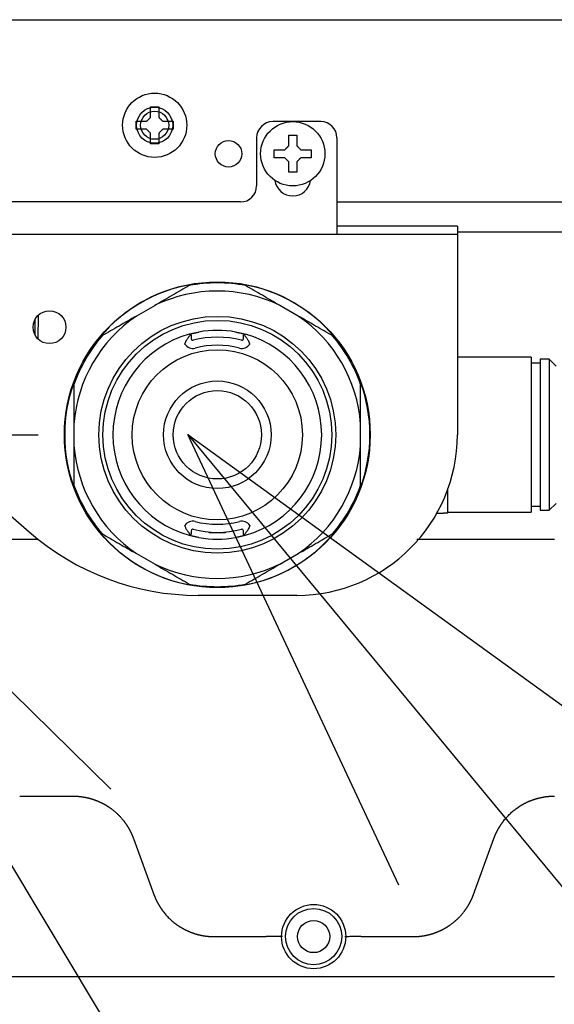
# Model space of a CAD drawing. Extents: x 460 to 8138, y 0 to 5507.
# Drawn here: x 4070 to 4136, y 1440 to 1562 of the extents above; entities that cross this region are included whole.
import ezdxf

# ---------------------------------------------------------------- set-up
doc = ezdxf.new("R2010")
doc.units = 0
doc.header["$LTSCALE"] = 2
doc.linetypes.add('CENTER', pattern=[50.8, 31.75, -6.35, 6.35, -6.35])
doc.layers.get('0').update_dxf_attribs({"linetype": 'CONTINUOUS'})
doc.layers.add('DANMEN', color=7, linetype='CONTINUOUS')
doc.layers.add('SUNPOU', color=7, linetype='CONTINUOUS')
doc.styles.get("Standard").update_dxf_attribs({"font": 'ROMANS', "bigfont": 'EXTFONT.shx'})
doc.dimstyles.get("Standard").update_dxf_attribs({"dimscale": 20, "dimtxt": 2, "dimasz": 3, "dimexe": 1, "dimexo": 1, "dimgap": 0.6, "dimtad": 3, "dimdec": 0, "dimzin": 0, "dimdsep": 46, "dimtxsty": 'STANDARD', "dimblk1": 'OPEN', "dimblk2": 'OPEN', "dimsah": 1, "dimcen": 1.5, "dimclrd": 7, "dimclre": 7, "dimclrt": 7, "dimadec": 0, "dimazin": 0, "dimtfac": 1, "dimtdec": 0, "dimtmove": 0, "dimatfit": 0, "dimldrblk": 'DOTSMALL', "dimfxl": 1, "dimtvp": 1, "dimtolj": 1, "dimtzin": 0, "dimarcsym": 0})

# ---------------------------------------------------------------- blocks, each defined once
blk = doc.blocks.new('_DotSmall')
at = {"color": 0, "linetype": 'ByBlock', "const_width": 0.5}
blk.add_lwpolyline([(-0.0625, 0, 1), (0.0625, 0, 1)], format="xyb", close=True, dxfattribs=at)
blk = doc.blocks.new('_OPEN')
at = {"color": 0, "linetype": 'ByBlock'}
for p, q in [((-1, 0.1667), (0, 0)), ((0, 0), (-1, -0.1667)), ((0, 0), (-1, 0))]:
    blk.add_line(p, q, dxfattribs=at)

msp = doc.modelspace()

# ---------------------------------------------------------------- linework, layer by layer
at = {"color": 2}
for p, q in [((3943.95, 1562.35), (4262.59, 1562.35)), ((4086.19, 1551.5), (4087.19, 1551.5)), ((4107.39, 1549.65), (4101.39, 1549.65)), ((4099.39, 1547.65), (4099.39, 1541.65)), ((4103.39, 1547.95), (4104.39, 1547.95)), ((4109.39, 1547.65), (4109.39, 1535.65)), ((4087.19, 1546.9), (4086.19, 1546.9)), ((4104.39, 1543.35), (4103.39, 1543.35)), ((4097.39, 1539.65), (4047.39, 1539.65)), ((4109.39, 1539.65), (4294.89, 1539.65)), ((4124.39, 1536.65), (4109.39, 1536.65)), ((4124.39, 1536.65), (4124.39, 1510.65)), ((4034.39, 1535.65), (4124.39, 1535.65)), ((4169.94, 1535.9), (4124.39, 1535.9)), ((4086.73, 1526.77), (4084.41, 1525.44)), ((4104.58, 1525.44), (4102.26, 1526.77)), ((4072.18, 1522.57), (4072.23, 1525.58)), ((4071.79, 1523.08), (4071.82, 1525.08)), ((4091.24, 1522.97), (4091.24, 1522.61)), ((4097.74, 1522.61), (4097.74, 1522.97)), ((4133.59, 1520.3), (4124.39, 1520.3)), ((4133.59, 1520.3), (4133.59, 1501)), ((4134.69, 1519.55), (4133.59, 1519.55)), ((4134.69, 1520.05), (4134.69, 1501.25)), ((4135.84, 1520.05), (4134.69, 1520.05)), ((4135.84, 1520.05), (4135.84, 1501.25)), ((4136.69, 1519.2), (4135.84, 1520.05)), ((4050.59, 1516.47), (4071.04, 1498.57)), ((4076.64, 1511.98), (4076.64, 1509.31)), ((4112.34, 1509.31), (4112.34, 1511.98)), ((4123.19, 1500.9), (4123.19, 1503.82)), ((4123.19, 1501), (4133.59, 1501)), ((4133.59, 1501.75), (4134.69, 1501.75)), ((4134.69, 1501.25), (4135.84, 1501.25)), ((4135.84, 1501.25), (4136.69, 1502.1)), ((4121.86, 1500.9), (4122.67, 1500.9)), ((4091.24, 1498.68), (4091.24, 1498.32)), ((4093.49, 1498.54), (4093.49, 1498.45)), ((4095.49, 1498.54), (4095.49, 1498.45)), ((4097.74, 1498.32), (4097.74, 1498.68)), ((4046.1, 1497.65), (4072.15, 1497.65)), ((4095.49, 1498.45), (4093.49, 1498.45)), ((4126.63, 1497.65), (4129.16, 1497.65)), ((4084.41, 1495.86), (4086.73, 1494.52)), ((4102.26, 1494.52), (4104.58, 1495.86)), ((4104.39, 1490.65), (4092.12, 1490.65)), ((4069.88, 1465.65), (4076.52, 1465.65)), ((4084.04, 1460.38), (4086.58, 1453.41)), ((4126.41, 1453.41), (4128.95, 1460.38)), ((4094.1, 1448.15), (4100.59, 1448.15)), ((4112.39, 1448.15), (4118.89, 1448.15)), ((4076.52, 1443.15), (4065.49, 1443.15)), ((4086.77, 1443.15), (4084.23, 1443.15)), ((4118.89, 1443.15), (4094.1, 1443.15)), ((4128.76, 1443.15), (4126.22, 1443.15))]:
    msp.add_line(p, q, dxfattribs=at)
for centre, radius in [((4086.69, 1549.2), 4), ((4086.69, 1549.2), 2.25), ((4086.69, 1549.2), 1.75), ((4103.89, 1545.65), 4), ((4095.89, 1545.65), 1.65), ((4094.49, 1510.65), 19.04), ((4073.59, 1524.05), 2.05), ((4094.49, 1510.65), 14.75), ((4094.49, 1510.65), 14.25), ((4094.49, 1510.65), 10.6), ((4094.49, 1510.65), 6.7), ((4094.49, 1510.65), 5.5), ((4106.49, 1448.15), 4), ((4106.49, 1448.15), 3.5), ((4106.49, 1448.15), 2)]:
    msp.add_circle(centre, radius, dxfattribs=at)
for centre, radius, start, end in [((4101.39, 1547.65), 2, 90, 180), ((4107.39, 1547.65), 2, 0, 90), ((4097.39, 1541.65), 2, 270, 0), ((4103.89, 1542.65), 2.25, 188.252, 351.7481), ((4094.49, 1510.65), 19.01, 99.9099, 140.0901), ((4094.49, 1510.65), 18.92, 79.3395, 100.6605), ((4094.49, 1510.65), 19.01, 39.9099, 80.0901), ((4094.49, 1510.65), 17.9, 64.2835, 115.7165), ((4094.49, 1510.65), 17.9, 124.2835, 175.7165), ((4094.49, 1510.65), 17.9, 4.2835, 55.7165), ((4094.49, 1510.65), 13, 105.6364, 254.3636), ((4094.49, 1510.65), 13, 79.8759, 100.1241), ((4094.49, 1510.65), 13, 285.6364, 74.3636), ((4094.49, 1510.65), 18.92, 139.3395, 160.6605), ((4091.44, 1522.61), 1.2, 213.9374, 284.2979), ((4091.44, 1522.61), 0.2, 180, 284.2979), ((4094.49, 1510.65), 12.15, 75.7021, 104.2979), ((4097.54, 1522.61), 1.2, 255.7021, 326.0616), ((4097.54, 1522.61), 0.2, 255.7021, 0), ((4094.49, 1510.65), 18.92, 19.3395, 40.6605), ((4094.49, 1510.65), 11.15, 75.7021, 104.2979), ((4094.49, 1510.65), 19.01, 159.9099, 200.0901), ((4094.49, 1510.65), 19.01, 339.9099, 20.0901), ((4104.39, 1510.65), 20, 270, 0), ((4094.49, 1510.65), 17.9, 184.2835, 235.7165), ((4094.49, 1510.65), 17.9, 304.2835, 355.7165), ((4094.49, 1510.65), 18.92, 199.3395, 220.6605), ((4094.49, 1510.65), 18.92, 319.3395, 340.6605), ((4091.44, 1498.68), 1.2, 75.7023, 146.06), ((4094.49, 1510.65), 11.15, 255.7021, 284.2979), ((4097.54, 1498.68), 1.2, 33.9384, 104.2979), ((4092.12, 1522.65), 32, 228.8052, 270), ((4091.44, 1498.68), 0.2, 75.7021, 180), ((4094.49, 1510.65), 12.15, 255.7021, 284.2979), ((4097.54, 1498.68), 0.2, 0, 104.2979), ((4094.49, 1510.65), 19.01, 219.9099, 260.0901), ((4094.49, 1510.65), 13, 259.8759, 280.1241), ((4094.49, 1510.65), 19.01, 279.9099, 320.0901), ((4094.49, 1510.65), 17.9, 244.2835, 295.7165), ((4094.49, 1510.65), 18.92, 259.3395, 280.6605)]:
    msp.add_arc(centre, radius, start, end, dxfattribs=at)
for points in [[(4086.19, 1550.2), (4086.19, 1550.25), (4086.19, 1550.36), (4086.19, 1550.52), (4086.19, 1550.68), (4086.19, 1550.84), (4086.19, 1550.99), (4086.19, 1551.14), (4086.19, 1551.31), (4086.19, 1551.43), (4086.19, 1551.5)], [(4085.69, 1549.7), (4085.72, 1549.72), (4085.77, 1549.77), (4085.85, 1549.85), (4085.92, 1549.92), (4085.99, 1549.99), (4086.06, 1550.06), (4086.13, 1550.13), (4086.17, 1550.17), (4086.19, 1550.2)], [(4087.19, 1550.2), (4087.22, 1550.17), (4087.27, 1550.13), (4087.34, 1550.05), (4087.41, 1549.98), (4087.48, 1549.91), (4087.55, 1549.84), (4087.62, 1549.77), (4087.67, 1549.72), (4087.69, 1549.7)], [(4084.39, 1548.7), (4084.39, 1548.86), (4084.39, 1549.2), (4084.39, 1549.53), (4084.39, 1549.7)], [(4087.69, 1549.7), (4087.75, 1549.7), (4087.86, 1549.7), (4088.02, 1549.7), (4088.18, 1549.7), (4088.33, 1549.7), (4088.48, 1549.7), (4088.64, 1549.7), (4088.81, 1549.7), (4088.93, 1549.7), (4088.99, 1549.7)], [(4088.99, 1549.7), (4088.99, 1549.53), (4088.99, 1549.2), (4088.99, 1548.86), (4088.99, 1548.7)], [(4085.69, 1548.7), (4085.64, 1548.7), (4085.53, 1548.7), (4085.37, 1548.7), (4085.21, 1548.7), (4085.06, 1548.7), (4084.9, 1548.7), (4084.75, 1548.7), (4084.58, 1548.7), (4084.46, 1548.7), (4084.39, 1548.7)], [(4086.19, 1548.2), (4086.17, 1548.22), (4086.12, 1548.27), (4086.05, 1548.34), (4085.98, 1548.41), (4085.91, 1548.48), (4085.84, 1548.55), (4085.77, 1548.63), (4085.72, 1548.67), (4085.69, 1548.7)], [(4087.69, 1548.7), (4087.67, 1548.67), (4087.62, 1548.62), (4087.54, 1548.55), (4087.47, 1548.47), (4087.4, 1548.4), (4087.33, 1548.34), (4087.26, 1548.27), (4087.22, 1548.22), (4087.19, 1548.2)], [(4087.19, 1548.2), (4087.19, 1548.14), (4087.19, 1548.04), (4087.19, 1547.87), (4087.19, 1547.71), (4087.19, 1547.56), (4087.19, 1547.41), (4087.19, 1547.25), (4087.19, 1547.08), (4087.19, 1546.96), (4087.19, 1546.9)], [(4103.39, 1546.65), (4103.39, 1546.7), (4103.39, 1546.81), (4103.39, 1546.97), (4103.39, 1547.13), (4103.39, 1547.29), (4103.39, 1547.44), (4103.39, 1547.59), (4103.39, 1547.76), (4103.39, 1547.88), (4103.39, 1547.95)], [(4102.89, 1546.15), (4102.92, 1546.17), (4102.97, 1546.22), (4103.05, 1546.3), (4103.12, 1546.37), (4103.19, 1546.44), (4103.26, 1546.51), (4103.33, 1546.58), (4103.37, 1546.62), (4103.39, 1546.65)], [(4104.39, 1546.65), (4104.42, 1546.62), (4104.47, 1546.58), (4104.54, 1546.5), (4104.61, 1546.43), (4104.68, 1546.36), (4104.75, 1546.29), (4104.82, 1546.22), (4104.87, 1546.17), (4104.89, 1546.15)], [(4101.59, 1545.15), (4101.59, 1545.31), (4101.59, 1545.65), (4101.59, 1545.98), (4101.59, 1546.15)], [(4102.89, 1545.15), (4102.84, 1545.15), (4102.73, 1545.15), (4102.57, 1545.15), (4102.41, 1545.15), (4102.26, 1545.15), (4102.1, 1545.15), (4101.95, 1545.15), (4101.78, 1545.15), (4101.66, 1545.15), (4101.59, 1545.15)], [(4103.39, 1544.65), (4103.37, 1544.67), (4103.32, 1544.72), (4103.25, 1544.79), (4103.18, 1544.86), (4103.11, 1544.93), (4103.04, 1545), (4102.97, 1545.08), (4102.92, 1545.12), (4102.89, 1545.15)], [(4104.89, 1545.15), (4104.87, 1545.12), (4104.82, 1545.07), (4104.74, 1545), (4104.67, 1544.92), (4104.6, 1544.85), (4104.53, 1544.79), (4104.46, 1544.72), (4104.42, 1544.67), (4104.39, 1544.65)], [(4104.89, 1546.15), (4104.95, 1546.15), (4105.06, 1546.15), (4105.22, 1546.15), (4105.38, 1546.15), (4105.53, 1546.15), (4105.68, 1546.15), (4105.84, 1546.15), (4106.01, 1546.15), (4106.13, 1546.15), (4106.19, 1546.15)], [(4106.19, 1546.15), (4106.19, 1545.98), (4106.19, 1545.65), (4106.19, 1545.31), (4106.19, 1545.15)], [(4104.39, 1544.65), (4104.39, 1544.59), (4104.39, 1544.49), (4104.39, 1544.32), (4104.39, 1544.16), (4104.39, 1544.01), (4104.39, 1543.86), (4104.39, 1543.7), (4104.39, 1543.53), (4104.39, 1543.41), (4104.39, 1543.35)], [(4097.74, 1522.97), (4097.74, 1522.99), (4097.75, 1523.03), (4097.78, 1523.09), (4097.81, 1523.12), (4097.82, 1523.13)], [(4097.82, 1523.13), (4097.84, 1523.15), (4097.88, 1523.17), (4097.94, 1523.18), (4097.98, 1523.17), (4098, 1523.17)], [(4098.54, 1499.35), (4098.51, 1499.26), (4098.45, 1499.1), (4098.34, 1498.87), (4098.26, 1498.74), (4098.21, 1498.68)]]:
    msp.add_open_spline(points, degree=3, dxfattribs=at)
for points, knots in [([(4087.19, 1551.5), (4087.19, 1551.29), (4087.19, 1551.08), (4087.19, 1550.76), (4087.19, 1550.65), (4087.19, 1550.43), (4087.19, 1550.31), (4087.19, 1550.2)], [0, 0, 0, 0, 0.5, 0.5, 0.75, 0.75, 1, 1, 1, 1]), ([(4084.39, 1549.7), (4084.6, 1549.7), (4084.81, 1549.7), (4085.13, 1549.7), (4085.24, 1549.7), (4085.47, 1549.7), (4085.58, 1549.7), (4085.69, 1549.7)], [0, 0, 0, 0, 0.5, 0.5, 0.75, 0.75, 1, 1, 1, 1]), ([(4086.19, 1546.9), (4086.19, 1547.1), (4086.19, 1547.31), (4086.19, 1547.64), (4086.19, 1547.75), (4086.19, 1547.97), (4086.19, 1548.08), (4086.19, 1548.2)], [0, 0, 0, 0, 0.5, 0.5, 0.75, 0.75, 1, 1, 1, 1]), ([(4088.99, 1548.7), (4088.79, 1548.7), (4088.58, 1548.7), (4088.26, 1548.7), (4088.15, 1548.7), (4087.92, 1548.7), (4087.81, 1548.7), (4087.69, 1548.7)], [0, 0, 0, 0, 0.5, 0.5, 0.75, 0.75, 1, 1, 1, 1]), ([(4104.39, 1547.95), (4104.39, 1547.74), (4104.39, 1547.53), (4104.39, 1547.21), (4104.39, 1547.1), (4104.39, 1546.88), (4104.39, 1546.76), (4104.39, 1546.65)], [0, 0, 0, 0, 0.5, 0.5, 0.75, 0.75, 1, 1, 1, 1]), ([(4101.59, 1546.15), (4101.8, 1546.15), (4102.01, 1546.15), (4102.33, 1546.15), (4102.44, 1546.15), (4102.67, 1546.15), (4102.78, 1546.15), (4102.89, 1546.15)], [0, 0, 0, 0, 0.5, 0.5, 0.75, 0.75, 1, 1, 1, 1]), ([(4106.19, 1545.15), (4105.99, 1545.15), (4105.78, 1545.15), (4105.46, 1545.15), (4105.35, 1545.15), (4105.12, 1545.15), (4105.01, 1545.15), (4104.89, 1545.15)], [0, 0, 0, 0, 0.5, 0.5, 0.75, 0.75, 1, 1, 1, 1]), ([(4103.39, 1543.35), (4103.39, 1543.55), (4103.39, 1543.76), (4103.39, 1544.09), (4103.39, 1544.2), (4103.39, 1544.42), (4103.39, 1544.53), (4103.39, 1544.65)], [0, 0, 0, 0, 0.5, 0.5, 0.75, 0.75, 1, 1, 1, 1]), ([(4090.99, 1529.24), (4090.3, 1528.84), (4089.6, 1528.43), (4088.18, 1527.61), (4087.46, 1527.2), (4086.73, 1526.77)], [0, 0, 0, 0, 0.5, 0.5, 1, 1, 1, 1]), ([(4102.26, 1526.77), (4101.53, 1527.2), (4100.81, 1527.61), (4099.39, 1528.43), (4098.69, 1528.84), (4097.99, 1529.24)], [0, 0, 0, 0, 0.5, 0.5, 1, 1, 1, 1]), ([(4084.41, 1525.44), (4083.68, 1525.02), (4082.96, 1524.6), (4081.54, 1523.78), (4080.84, 1523.37), (4080.14, 1522.97)], [0, 0, 0, 0, 0.5, 0.5, 1, 1, 1, 1]), ([(4108.84, 1522.97), (4108.15, 1523.37), (4107.45, 1523.78), (4106.03, 1524.6), (4105.31, 1525.02), (4104.58, 1525.44)], [0, 0, 0, 0, 0.5, 0.5, 1, 1, 1, 1]), ([(4090.78, 1522.61), (4090.81, 1522.67), (4090.85, 1522.72), (4090.9, 1522.79), (4090.92, 1522.81), (4090.96, 1522.86), (4090.97, 1522.88), (4091.02, 1522.95), (4091.06, 1522.99), (4091.09, 1523.04), (4091.1, 1523.05), (4091.11, 1523.07), (4091.12, 1523.07), (4091.14, 1523.1), (4091.15, 1523.12), (4091.17, 1523.13)], [0, 0, 0, 0, 0.25, 0.25, 0.375, 0.375, 0.5, 0.5, 0.75, 0.75, 0.8125, 0.8125, 0.875, 0.875, 1, 1, 1, 1]), ([(4090.99, 1523.17), (4090.99, 1523.17), (4091, 1523.17), (4091.02, 1523.18), (4091.03, 1523.18), (4091.05, 1523.18), (4091.06, 1523.18), (4091.07, 1523.19), (4091.08, 1523.19), (4091.12, 1523.2), (4091.16, 1523.21), (4091.21, 1523.23), (4091.22, 1523.23), (4091.25, 1523.24), (4091.26, 1523.24), (4091.3, 1523.25), (4091.33, 1523.26), (4091.41, 1523.28), (4091.47, 1523.29), (4091.56, 1523.31), (4091.57, 1523.31), (4091.61, 1523.32), (4091.66, 1523.33), (4091.75, 1523.35), (4091.82, 1523.37), (4091.88, 1523.38), (4091.9, 1523.39), (4091.93, 1523.39), (4091.95, 1523.4), (4092.05, 1523.42), (4092.13, 1523.43), (4092.21, 1523.45)], [0, 0, 0, 0, 0.120717, 0.120717, 0.183523, 0.183523, 0.214926, 0.214926, 0.246329, 0.246329, 0.371941, 0.371941, 0.403344, 0.403344, 0.434747, 0.434747, 0.497553, 0.497553, 0.623164, 0.623164, 0.654567, 0.654567, 0.68597, 0.748776, 0.811582, 0.811582, 0.842985, 0.842985, 0.874388, 0.874388, 1, 1, 1, 1]), ([(4091.17, 1523.13), (4091.15, 1523.14), (4091.14, 1523.15), (4091.11, 1523.16), (4091.09, 1523.17), (4091.06, 1523.17), (4091.05, 1523.17), (4091.02, 1523.17), (4091, 1523.17), (4090.99, 1523.17)], [0, 0, 0, 0, 0.25, 0.25, 0.5, 0.5, 0.75, 0.75, 1, 1, 1, 1]), ([(4091.17, 1523.13), (4091.18, 1523.12), (4091.19, 1523.11), (4091.21, 1523.09), (4091.22, 1523.07), (4091.23, 1523.05), (4091.24, 1523.03), (4091.24, 1523), (4091.24, 1522.99), (4091.24, 1522.97)], [0, 0, 0, 0, 0.25, 0.25, 0.5, 0.5, 0.75, 0.75, 1, 1, 1, 1]), ([(4096.78, 1523.45), (4096.86, 1523.43), (4096.94, 1523.42), (4097.05, 1523.39), (4097.09, 1523.39), (4097.15, 1523.37), (4097.17, 1523.37), (4097.2, 1523.36), (4097.22, 1523.36), (4097.31, 1523.34), (4097.38, 1523.32), (4097.48, 1523.3), (4097.51, 1523.29), (4097.56, 1523.28), (4097.58, 1523.28), (4097.6, 1523.27), (4097.62, 1523.27), (4097.69, 1523.25), (4097.74, 1523.24), (4097.81, 1523.22), (4097.83, 1523.21), (4097.87, 1523.2), (4097.9, 1523.19), (4097.93, 1523.18), (4097.95, 1523.18), (4097.95, 1523.18), (4097.96, 1523.18), (4097.97, 1523.17), (4097.99, 1523.17), (4098, 1523.17), (4098, 1523.17)], [0, 0, 0, 0, 0.125345, 0.125345, 0.188017, 0.188017, 0.219353, 0.219353, 0.25069, 0.25069, 0.376034, 0.376034, 0.438707, 0.438707, 0.470043, 0.470043, 0.501379, 0.501379, 0.626724, 0.626724, 0.689396, 0.689396, 0.752069, 0.814741, 0.814741, 0.846077, 0.846077, 0.877413, 0.877413, 1, 1, 1, 1]), ([(4098.21, 1522.61), (4098.18, 1522.67), (4098.14, 1522.72), (4098.07, 1522.81), (4098.03, 1522.86), (4097.98, 1522.92), (4097.97, 1522.95), (4097.93, 1522.99), (4097.92, 1523.01), (4097.87, 1523.07), (4097.85, 1523.1), (4097.82, 1523.13)], [0, 0, 0, 0, 0.25, 0.25, 0.5, 0.5, 0.625, 0.625, 0.75, 0.75, 1, 1, 1, 1]), ([(4090.45, 1521.94), (4090.45, 1521.95), (4090.45, 1521.96), (4090.46, 1521.98), (4090.47, 1522), (4090.49, 1522.05), (4090.5, 1522.1), (4090.54, 1522.18), (4090.56, 1522.24), (4090.6, 1522.33), (4090.62, 1522.35), (4090.65, 1522.41), (4090.66, 1522.44), (4090.71, 1522.52), (4090.74, 1522.57), (4090.78, 1522.61)], [0, 0, 0, 0, 0.03125, 0.03125, 0.0625, 0.125, 0.25, 0.25, 0.5, 0.5, 0.625, 0.625, 0.75, 0.75, 1, 1, 1, 1]), ([(4098.54, 1521.94), (4098.54, 1521.95), (4098.53, 1521.96), (4098.53, 1521.98), (4098.52, 1522), (4098.5, 1522.05), (4098.49, 1522.1), (4098.46, 1522.16), (4098.45, 1522.19), (4098.43, 1522.24), (4098.41, 1522.27), (4098.37, 1522.36), (4098.34, 1522.41), (4098.28, 1522.52), (4098.25, 1522.57), (4098.21, 1522.61)], [0, 0, 0, 0, 0.03125, 0.03125, 0.0625, 0.125, 0.25, 0.25, 0.375, 0.375, 0.5, 0.5, 0.75, 0.75, 1, 1, 1, 1]), ([(4076.64, 1516.91), (4076.64, 1516.11), (4076.64, 1515.3), (4076.64, 1513.66), (4076.64, 1512.83), (4076.64, 1511.98)], [0, 0, 0, 0, 0.5, 0.5, 1, 1, 1, 1]), ([(4112.34, 1511.98), (4112.34, 1512.83), (4112.34, 1513.66), (4112.34, 1515.3), (4112.34, 1516.11), (4112.34, 1516.91)], [0, 0, 0, 0, 0.5, 0.5, 1, 1, 1, 1]), ([(4076.64, 1509.31), (4076.64, 1508.47), (4076.64, 1507.64), (4076.64, 1506), (4076.64, 1505.18), (4076.64, 1504.38)], [0, 0, 0, 0, 0.5, 0.5, 1, 1, 1, 1]), ([(4112.34, 1504.38), (4112.34, 1505.18), (4112.34, 1506), (4112.34, 1507.64), (4112.34, 1508.47), (4112.34, 1509.31)], [0, 0, 0, 0, 0.5, 0.5, 1, 1, 1, 1]), ([(4123.19, 1500.9), (4123.15, 1500.9), (4123.08, 1500.9), (4122.9, 1500.9), (4122.79, 1500.9), (4122.67, 1500.9)], [0, 0, 0, 0, 0.5, 0.5, 1, 1, 1, 1]), ([(4090.78, 1498.68), (4090.75, 1498.72), (4090.69, 1498.8), (4090.62, 1498.93), (4090.56, 1499.07), (4090.5, 1499.21), (4090.46, 1499.3), (4090.45, 1499.35), (4090.45, 1499.35), (4090.45, 1499.35)], [0, 0, 0, 0, 0.199998, 0.399997, 0.599995, 0.799993, 0.999992, 0.999992, 1, 1, 1, 1]), ([(4091.17, 1498.16), (4091.15, 1498.18), (4091.14, 1498.19), (4091.11, 1498.23), (4091.1, 1498.25), (4091.07, 1498.29), (4091.06, 1498.31), (4091.02, 1498.35), (4091.01, 1498.37), (4090.97, 1498.41), (4090.96, 1498.44), (4090.92, 1498.48), (4090.9, 1498.51), (4090.85, 1498.58), (4090.81, 1498.63), (4090.78, 1498.68)], [0, 0, 0, 0, 0.125, 0.125, 0.25, 0.25, 0.375, 0.375, 0.5, 0.5, 0.625, 0.625, 0.75, 0.75, 1, 1, 1, 1]), ([(4098.21, 1498.68), (4098.18, 1498.63), (4098.14, 1498.58), (4098.07, 1498.48), (4098.03, 1498.44), (4097.98, 1498.37), (4097.97, 1498.35), (4097.93, 1498.31), (4097.92, 1498.29), (4097.87, 1498.23), (4097.85, 1498.19), (4097.82, 1498.16)], [0, 0, 0, 0, 0.25, 0.25, 0.5, 0.5, 0.625, 0.625, 0.75, 0.75, 1, 1, 1, 1]), ([(4080.14, 1498.32), (4080.84, 1497.92), (4081.54, 1497.51), (4082.96, 1496.69), (4083.68, 1496.28), (4084.41, 1495.86)], [0, 0, 0, 0, 0.5, 0.5, 1, 1, 1, 1]), ([(4091.17, 1498.16), (4091.15, 1498.15), (4091.14, 1498.14), (4091.11, 1498.13), (4091.09, 1498.13), (4091.06, 1498.12), (4091.05, 1498.12), (4091.02, 1498.12), (4091, 1498.12), (4090.99, 1498.13)], [0, 0, 0, 0, 0.25, 0.25, 0.5, 0.5, 0.75, 0.75, 1, 1, 1, 1]), ([(4092.21, 1497.85), (4092.13, 1497.86), (4092.05, 1497.88), (4091.94, 1497.9), (4091.9, 1497.91), (4091.84, 1497.92), (4091.82, 1497.92), (4091.78, 1497.93), (4091.77, 1497.94), (4091.68, 1497.96), (4091.61, 1497.97), (4091.51, 1498), (4091.48, 1498), (4091.43, 1498.01), (4091.41, 1498.02), (4091.38, 1498.03), (4091.37, 1498.03), (4091.3, 1498.05), (4091.25, 1498.06), (4091.18, 1498.08), (4091.16, 1498.08), (4091.12, 1498.09), (4091.09, 1498.1), (4091.06, 1498.11), (4091.04, 1498.11), (4091.03, 1498.12), (4091.02, 1498.12), (4091.02, 1498.12), (4091, 1498.13), (4090.99, 1498.13), (4090.99, 1498.13)], [0, 0, 0, 0, 0.125345, 0.125345, 0.188017, 0.188017, 0.219353, 0.219353, 0.25069, 0.25069, 0.376034, 0.376034, 0.438707, 0.438707, 0.470043, 0.470043, 0.501379, 0.501379, 0.626724, 0.626724, 0.689396, 0.689396, 0.752069, 0.814741, 0.814741, 0.846077, 0.846077, 0.877413, 0.877413, 1, 1, 1, 1]), ([(4091.17, 1498.16), (4091.18, 1498.17), (4091.19, 1498.18), (4091.21, 1498.21), (4091.22, 1498.22), (4091.23, 1498.25), (4091.24, 1498.26), (4091.24, 1498.29), (4091.24, 1498.31), (4091.24, 1498.32)], [0, 0, 0, 0, 0.25, 0.25, 0.5, 0.5, 0.75, 0.75, 1, 1, 1, 1]), ([(4098, 1498.13), (4098, 1498.13), (4097.99, 1498.13), (4097.97, 1498.12), (4097.96, 1498.12), (4097.94, 1498.11), (4097.93, 1498.11), (4097.92, 1498.11), (4097.91, 1498.1), (4097.87, 1498.09), (4097.83, 1498.08), (4097.78, 1498.07), (4097.76, 1498.07), (4097.74, 1498.06), (4097.73, 1498.06), (4097.69, 1498.05), (4097.66, 1498.04), (4097.58, 1498.02), (4097.52, 1498), (4097.43, 1497.98), (4097.42, 1497.98), (4097.38, 1497.97), (4097.33, 1497.96), (4097.24, 1497.94), (4097.17, 1497.93), (4097.11, 1497.91), (4097.09, 1497.91), (4097.05, 1497.9), (4097.03, 1497.9), (4096.94, 1497.88), (4096.86, 1497.86), (4096.78, 1497.85)], [0, 0, 0, 0, 0.120717, 0.120717, 0.183523, 0.183523, 0.214926, 0.214926, 0.246329, 0.246329, 0.371941, 0.371941, 0.403344, 0.403344, 0.434747, 0.434747, 0.497553, 0.497553, 0.623164, 0.623164, 0.654567, 0.654567, 0.68597, 0.748776, 0.811582, 0.811582, 0.842985, 0.842985, 0.874388, 0.874388, 1, 1, 1, 1]), ([(4097.82, 1498.16), (4097.81, 1498.17), (4097.8, 1498.18), (4097.78, 1498.21), (4097.77, 1498.22), (4097.76, 1498.25), (4097.75, 1498.26), (4097.75, 1498.28), (4097.75, 1498.29), (4097.75, 1498.3), (4097.74, 1498.31), (4097.74, 1498.31), (4097.74, 1498.32), (4097.74, 1498.32)], [0, 0, 0, 0, 0.25, 0.25, 0.5, 0.5, 0.75, 0.75, 0.875, 0.875, 0.9375, 0.9375, 1, 1, 1, 1]), ([(4098, 1498.13), (4097.99, 1498.13), (4097.99, 1498.13), (4097.98, 1498.13), (4097.98, 1498.12), (4097.97, 1498.12), (4097.96, 1498.12), (4097.94, 1498.12), (4097.92, 1498.12), (4097.89, 1498.13), (4097.88, 1498.13), (4097.85, 1498.14), (4097.84, 1498.15), (4097.82, 1498.16)], [0, 0, 0, 0, 0.0625, 0.0625, 0.125, 0.125, 0.25, 0.25, 0.5, 0.5, 0.75, 0.75, 1, 1, 1, 1]), ([(4104.58, 1495.86), (4105.31, 1496.28), (4106.03, 1496.69), (4107.45, 1497.51), (4108.15, 1497.92), (4108.84, 1498.32)], [0, 0, 0, 0, 0.5, 0.5, 1, 1, 1, 1]), ([(4119.33, 1497.65), (4119.83, 1497.65), (4120.33, 1497.65), (4121.47, 1497.65), (4122.12, 1497.65), (4123.08, 1497.65), (4123.4, 1497.65), (4124.05, 1497.65), (4124.37, 1497.65), (4125.02, 1497.65), (4125.34, 1497.65), (4125.82, 1497.65), (4125.98, 1497.65), (4126.3, 1497.65), (4126.46, 1497.65), (4126.63, 1497.65)], [0, 0, 0, 0, 0.204784, 0.204784, 0.469856, 0.469856, 0.602392, 0.602392, 0.734928, 0.734928, 0.867464, 0.867464, 0.933732, 0.933732, 1, 1, 1, 1]), ([(4129.16, 1497.65), (4129.24, 1497.65), (4129.32, 1497.65), (4129.47, 1497.65), (4129.54, 1497.65), (4129.77, 1497.65), (4130.23, 1497.65), (4130.68, 1497.65), (4131.29, 1497.65), (4131.6, 1497.65), (4132.21, 1497.65), (4132.51, 1497.65), (4133.42, 1497.65), (4134.03, 1497.65), (4135.25, 1497.65), (4135.86, 1497.65), (4136.47, 1497.65)], [0, 0, 0, 0, 0.03125, 0.03125, 0.0625, 0.0625, 0.125, 0.25, 0.25, 0.375, 0.375, 0.5, 0.5, 0.75, 0.75, 1, 1, 1, 1]), ([(4086.73, 1494.52), (4087.46, 1494.1), (4088.18, 1493.68), (4089.6, 1492.86), (4090.3, 1492.46), (4090.99, 1492.06)], [0, 0, 0, 0, 0.5, 0.5, 1, 1, 1, 1]), ([(4097.99, 1492.06), (4098.69, 1492.46), (4099.39, 1492.86), (4100.81, 1493.68), (4101.53, 1494.1), (4102.26, 1494.52)], [0, 0, 0, 0, 0.5, 0.5, 1, 1, 1, 1]), ([(4076.52, 1465.65), (4076.54, 1465.65), (4076.57, 1465.65), (4076.61, 1465.65), (4076.65, 1465.65), (4076.7, 1465.65), (4076.74, 1465.65), (4076.78, 1465.64), (4076.83, 1465.64), (4076.87, 1465.64), (4076.91, 1465.64), (4076.96, 1465.64), (4077, 1465.63), (4077.04, 1465.63), (4077.09, 1465.63), (4077.13, 1465.62), (4077.17, 1465.62), (4077.22, 1465.62), (4077.26, 1465.61), (4077.3, 1465.61), (4077.35, 1465.61), (4077.39, 1465.6), (4077.43, 1465.6), (4077.48, 1465.59), (4077.52, 1465.58), (4077.56, 1465.58), (4077.61, 1465.57), (4077.65, 1465.57), (4077.69, 1465.56), (4077.74, 1465.55), (4077.78, 1465.55), (4077.82, 1465.54), (4077.87, 1465.53), (4077.91, 1465.53), (4077.95, 1465.52), (4078, 1465.51), (4078.04, 1465.5), (4078.08, 1465.49), (4078.13, 1465.48), (4078.17, 1465.48), (4078.21, 1465.47), (4078.25, 1465.46), (4078.3, 1465.45), (4078.34, 1465.44), (4078.38, 1465.43), (4078.43, 1465.42), (4078.47, 1465.41), (4078.51, 1465.4), (4078.55, 1465.38), (4078.6, 1465.37), (4078.64, 1465.36), (4078.68, 1465.35), (4078.72, 1465.34), (4078.77, 1465.32), (4078.81, 1465.31), (4078.85, 1465.3), (4078.89, 1465.29), (4078.94, 1465.27), (4078.98, 1465.26), (4079.02, 1465.25), (4079.06, 1465.23), (4079.11, 1465.22), (4079.15, 1465.2), (4079.19, 1465.19), (4079.23, 1465.17), (4079.27, 1465.16), (4079.31, 1465.14), (4079.36, 1465.13), (4079.4, 1465.11), (4079.44, 1465.1), (4079.48, 1465.08), (4079.52, 1465.06), (4079.56, 1465.05), (4079.61, 1465.03), (4079.65, 1465.01), (4079.69, 1464.99), (4079.73, 1464.98), (4079.77, 1464.96), (4079.81, 1464.94), (4079.85, 1464.92), (4079.89, 1464.9), (4079.93, 1464.88), (4079.97, 1464.86), (4080.01, 1464.84), (4080.06, 1464.82), (4080.1, 1464.8), (4080.14, 1464.78), (4080.18, 1464.76), (4080.22, 1464.74), (4080.26, 1464.72), (4080.3, 1464.7), (4080.34, 1464.68), (4080.38, 1464.66), (4080.42, 1464.64), (4080.46, 1464.61), (4080.49, 1464.59), (4080.53, 1464.57), (4080.57, 1464.55), (4080.61, 1464.52), (4080.65, 1464.5), (4080.69, 1464.48), (4080.73, 1464.45), (4080.77, 1464.43), (4080.81, 1464.4), (4080.85, 1464.38), (4080.88, 1464.35), (4080.92, 1464.33), (4080.96, 1464.3), (4081.08, 1464.23), (4081.27, 1464.09), (4081.54, 1463.88), (4081.81, 1463.66), (4082.07, 1463.42), (4082.32, 1463.16), (4082.56, 1462.89), (4082.73, 1462.69), (4082.84, 1462.56), (4082.88, 1462.51), (4082.91, 1462.45), (4082.95, 1462.4), (4082.99, 1462.35), (4083.03, 1462.3), (4083.07, 1462.24), (4083.11, 1462.19), (4083.14, 1462.13), (4083.18, 1462.08), (4083.22, 1462.02), (4083.26, 1461.96), (4083.29, 1461.9), (4083.33, 1461.84), (4083.37, 1461.78), (4083.41, 1461.72), (4083.44, 1461.66), (4083.48, 1461.59), (4083.52, 1461.53), (4083.55, 1461.46), (4083.59, 1461.4), (4083.62, 1461.33), (4083.66, 1461.26), (4083.69, 1461.19), (4083.73, 1461.12), (4083.76, 1461.05), (4083.79, 1460.98), (4083.83, 1460.91), (4083.86, 1460.84), (4083.89, 1460.76), (4083.92, 1460.69), (4083.95, 1460.61), (4083.98, 1460.54), (4084.01, 1460.46), (4084.03, 1460.41), (4084.04, 1460.38)], [0, 0, 0, 0, 0.004433, 0.008867, 0.013303, 0.01774, 0.022178, 0.026617, 0.031058, 0.035501, 0.039945, 0.04439, 0.048837, 0.053286, 0.057736, 0.062188, 0.066641, 0.071096, 0.075553, 0.080012, 0.084472, 0.088934, 0.093398, 0.097863, 0.10233, 0.1068, 0.111271, 0.115743, 0.120218, 0.124695, 0.129174, 0.133654, 0.138137, 0.142621, 0.147108, 0.151597, 0.156087, 0.16058, 0.165075, 0.169572, 0.174071, 0.178572, 0.183076, 0.187581, 0.192089, 0.196599, 0.201112, 0.205626, 0.210143, 0.214662, 0.219183, 0.223707, 0.228233, 0.232761, 0.237292, 0.241825, 0.246361, 0.250898, 0.255439, 0.259982, 0.264527, 0.269075, 0.273625, 0.278177, 0.282733, 0.287291, 0.291851, 0.296414, 0.30098, 0.305548, 0.310119, 0.314692, 0.319268, 0.323847, 0.328429, 0.333013, 0.3376, 0.34219, 0.346782, 0.351378, 0.355976, 0.360577, 0.365181, 0.369787, 0.374397, 0.37901, 0.383625, 0.388244, 0.392865, 0.39749, 0.402118, 0.406748, 0.411382, 0.416019, 0.420659, 0.425302, 0.429949, 0.434598, 0.439251, 0.443907, 0.448567, 0.453229, 0.457896, 0.462565, 0.467238, 0.471914, 0.476594, 0.481278, 0.485965, 0.519989, 0.554711, 0.590123, 0.626216, 0.662979, 0.700405, 0.738488, 0.744857, 0.751297, 0.757805, 0.764382, 0.771028, 0.777742, 0.784523, 0.791371, 0.798286, 0.805267, 0.812313, 0.819424, 0.8266, 0.833839, 0.841143, 0.84851, 0.855939, 0.863431, 0.870985, 0.8786, 0.886276, 0.894014, 0.901811, 0.909669, 0.917586, 0.925563, 0.933599, 0.941695, 0.949848, 0.958061, 0.966332, 0.974662, 0.983049, 0.991496, 1, 1, 1, 1]), ([(4128.95, 1460.38), (4128.95, 1460.4), (4128.96, 1460.42), (4128.98, 1460.47), (4128.99, 1460.51), (4129.01, 1460.55), (4129.03, 1460.59), (4129.04, 1460.63), (4129.06, 1460.67), (4129.08, 1460.71), (4129.09, 1460.75), (4129.11, 1460.79), (4129.13, 1460.83), (4129.14, 1460.87), (4129.16, 1460.9), (4129.18, 1460.94), (4129.19, 1460.98), (4129.21, 1461.02), (4129.23, 1461.06), (4129.25, 1461.09), (4129.27, 1461.13), (4129.28, 1461.17), (4129.3, 1461.2), (4129.32, 1461.24), (4129.34, 1461.28), (4129.36, 1461.31), (4129.38, 1461.35), (4129.39, 1461.38), (4129.41, 1461.42), (4129.43, 1461.45), (4129.45, 1461.49), (4129.47, 1461.52), (4129.49, 1461.56), (4129.51, 1461.59), (4129.53, 1461.63), (4129.55, 1461.66), (4129.57, 1461.69), (4129.59, 1461.73), (4129.61, 1461.76), (4129.63, 1461.79), (4129.65, 1461.82), (4129.67, 1461.86), (4129.69, 1461.89), (4129.71, 1461.92), (4129.73, 1461.95), (4129.75, 1461.98), (4129.77, 1462.01), (4129.79, 1462.04), (4129.81, 1462.07), (4129.83, 1462.1), (4129.85, 1462.13), (4129.87, 1462.16), (4129.89, 1462.19), (4129.91, 1462.22), (4129.93, 1462.25), (4129.95, 1462.28), (4129.97, 1462.31), (4129.99, 1462.34), (4130.01, 1462.36), (4130.03, 1462.39), (4130.05, 1462.42), (4130.07, 1462.45), (4130.09, 1462.47), (4130.11, 1462.5), (4130.13, 1462.53), (4130.15, 1462.55), (4130.17, 1462.58), (4130.24, 1462.67), (4130.37, 1462.83), (4130.56, 1463.04), (4130.75, 1463.25), (4130.95, 1463.44), (4131.15, 1463.63), (4131.36, 1463.81), (4131.57, 1463.97), (4131.78, 1464.13), (4131.94, 1464.25), (4132.06, 1464.33), (4132.13, 1464.37), (4132.2, 1464.42), (4132.27, 1464.46), (4132.35, 1464.5), (4132.42, 1464.55), (4132.49, 1464.59), (4132.56, 1464.63), (4132.64, 1464.67), (4132.71, 1464.71), (4132.78, 1464.75), (4132.86, 1464.79), (4132.93, 1464.82), (4133.01, 1464.86), (4133.08, 1464.9), (4133.16, 1464.93), (4133.23, 1464.96), (4133.31, 1465), (4133.38, 1465.03), (4133.46, 1465.06), (4133.54, 1465.09), (4133.61, 1465.12), (4133.69, 1465.15), (4133.77, 1465.18), (4133.85, 1465.2), (4133.92, 1465.23), (4134, 1465.26), (4134.08, 1465.28), (4134.16, 1465.31), (4134.24, 1465.33), (4134.31, 1465.35), (4134.39, 1465.37), (4134.47, 1465.39), (4134.55, 1465.41), (4134.63, 1465.43), (4134.71, 1465.45), (4134.79, 1465.47), (4134.87, 1465.48), (4134.95, 1465.5), (4135.03, 1465.52), (4135.11, 1465.53), (4135.19, 1465.54), (4135.27, 1465.56), (4135.35, 1465.57), (4135.42, 1465.58), (4135.5, 1465.59), (4135.58, 1465.6), (4135.66, 1465.61), (4135.74, 1465.61), (4135.83, 1465.62), (4135.91, 1465.63), (4135.99, 1465.63), (4136.07, 1465.64), (4136.15, 1465.64), (4136.23, 1465.64), (4136.31, 1465.65), (4136.39, 1465.65), (4136.44, 1465.65), (4136.47, 1465.65)], [0, 0, 0, 0, 0.004529, 0.009041, 0.013536, 0.018015, 0.022476, 0.026922, 0.03135, 0.035762, 0.040157, 0.044535, 0.048896, 0.053241, 0.057569, 0.06188, 0.066174, 0.070451, 0.074711, 0.078954, 0.083181, 0.08739, 0.091582, 0.095756, 0.099914, 0.104054, 0.108177, 0.112283, 0.116371, 0.120442, 0.124495, 0.12853, 0.132548, 0.136548, 0.140531, 0.144495, 0.148442, 0.15237, 0.156281, 0.160173, 0.164048, 0.167904, 0.171741, 0.175561, 0.179361, 0.183144, 0.186907, 0.190652, 0.194378, 0.198086, 0.201774, 0.205444, 0.209094, 0.212726, 0.216338, 0.219931, 0.223504, 0.227058, 0.230593, 0.234108, 0.237603, 0.241079, 0.244535, 0.247971, 0.251387, 0.254783, 0.258159, 0.261515, 0.291174, 0.320439, 0.349309, 0.377781, 0.405852, 0.433518, 0.460774, 0.487615, 0.514039, 0.522678, 0.531305, 0.53992, 0.548524, 0.557117, 0.565698, 0.574269, 0.582828, 0.591378, 0.599916, 0.608445, 0.616963, 0.625472, 0.633971, 0.64246, 0.650939, 0.659409, 0.66787, 0.676322, 0.684764, 0.693198, 0.701623, 0.710039, 0.718447, 0.726846, 0.735237, 0.743619, 0.751994, 0.76036, 0.768719, 0.777069, 0.785412, 0.793748, 0.802076, 0.810396, 0.818709, 0.827015, 0.835314, 0.843606, 0.851891, 0.86017, 0.868441, 0.876707, 0.884966, 0.893218, 0.901465, 0.909706, 0.91794, 0.926169, 0.934393, 0.942611, 0.950824, 0.959032, 0.967235, 0.975433, 0.983626, 0.991815, 1, 1, 1, 1]), ([(4086.58, 1453.41), (4086.58, 1453.4), (4086.59, 1453.37), (4086.61, 1453.33), (4086.62, 1453.29), (4086.64, 1453.25), (4086.66, 1453.21), (4086.67, 1453.17), (4086.69, 1453.13), (4086.71, 1453.09), (4086.72, 1453.05), (4086.74, 1453.01), (4086.76, 1452.97), (4086.77, 1452.93), (4086.79, 1452.89), (4086.81, 1452.85), (4086.83, 1452.81), (4086.84, 1452.78), (4086.86, 1452.74), (4086.88, 1452.7), (4086.9, 1452.66), (4086.91, 1452.63), (4086.93, 1452.59), (4086.95, 1452.55), (4086.97, 1452.52), (4086.99, 1452.48), (4087.01, 1452.45), (4087.03, 1452.41), (4087.04, 1452.38), (4087.06, 1452.34), (4087.08, 1452.31), (4087.1, 1452.27), (4087.12, 1452.24), (4087.14, 1452.2), (4087.16, 1452.17), (4087.18, 1452.14), (4087.2, 1452.1), (4087.22, 1452.07), (4087.24, 1452.04), (4087.26, 1452), (4087.28, 1451.97), (4087.3, 1451.94), (4087.32, 1451.91), (4087.34, 1451.88), (4087.36, 1451.84), (4087.38, 1451.81), (4087.4, 1451.78), (4087.42, 1451.75), (4087.44, 1451.72), (4087.46, 1451.69), (4087.48, 1451.66), (4087.5, 1451.63), (4087.52, 1451.6), (4087.54, 1451.57), (4087.56, 1451.54), (4087.58, 1451.52), (4087.6, 1451.49), (4087.62, 1451.46), (4087.64, 1451.43), (4087.66, 1451.4), (4087.68, 1451.38), (4087.7, 1451.35), (4087.72, 1451.32), (4087.74, 1451.3), (4087.76, 1451.27), (4087.78, 1451.24), (4087.8, 1451.22), (4087.87, 1451.12), (4088, 1450.97), (4088.19, 1450.75), (4088.39, 1450.55), (4088.58, 1450.35), (4088.78, 1450.16), (4088.99, 1449.99), (4089.2, 1449.82), (4089.41, 1449.66), (4089.57, 1449.55), (4089.69, 1449.47), (4089.76, 1449.42), (4089.83, 1449.38), (4089.9, 1449.33), (4089.98, 1449.29), (4090.05, 1449.25), (4090.12, 1449.21), (4090.19, 1449.16), (4090.27, 1449.12), (4090.34, 1449.08), (4090.41, 1449.05), (4090.49, 1449.01), (4090.56, 1448.97), (4090.64, 1448.94), (4090.71, 1448.9), (4090.79, 1448.87), (4090.86, 1448.83), (4090.94, 1448.8), (4091.01, 1448.77), (4091.09, 1448.73), (4091.17, 1448.7), (4091.24, 1448.67), (4091.32, 1448.65), (4091.4, 1448.62), (4091.48, 1448.59), (4091.55, 1448.56), (4091.63, 1448.54), (4091.71, 1448.51), (4091.79, 1448.49), (4091.87, 1448.47), (4091.94, 1448.44), (4092.02, 1448.42), (4092.1, 1448.4), (4092.18, 1448.38), (4092.26, 1448.36), (4092.34, 1448.34), (4092.42, 1448.33), (4092.5, 1448.31), (4092.58, 1448.29), (4092.66, 1448.28), (4092.74, 1448.26), (4092.82, 1448.25), (4092.9, 1448.24), (4092.98, 1448.23), (4093.06, 1448.22), (4093.14, 1448.21), (4093.22, 1448.2), (4093.3, 1448.19), (4093.38, 1448.18), (4093.46, 1448.17), (4093.54, 1448.17), (4093.62, 1448.16), (4093.7, 1448.16), (4093.78, 1448.15), (4093.86, 1448.15), (4093.94, 1448.15), (4094.02, 1448.15), (4094.07, 1448.15), (4094.1, 1448.15)], [0, 0, 0, 0, 0.004529, 0.009041, 0.013536, 0.018015, 0.022476, 0.026922, 0.03135, 0.035762, 0.040157, 0.044535, 0.048896, 0.053241, 0.057569, 0.06188, 0.066174, 0.070451, 0.074711, 0.078954, 0.083181, 0.08739, 0.091582, 0.095756, 0.099914, 0.104054, 0.108177, 0.112283, 0.116371, 0.120442, 0.124495, 0.12853, 0.132548, 0.136548, 0.140531, 0.144495, 0.148442, 0.15237, 0.156281, 0.160173, 0.164048, 0.167904, 0.171741, 0.175561, 0.179361, 0.183144, 0.186907, 0.190652, 0.194378, 0.198086, 0.201774, 0.205444, 0.209094, 0.212726, 0.216338, 0.219931, 0.223504, 0.227058, 0.230593, 0.234108, 0.237603, 0.241079, 0.244535, 0.247971, 0.251387, 0.254783, 0.258159, 0.261515, 0.291174, 0.320439, 0.349309, 0.377781, 0.405852, 0.433518, 0.460774, 0.487615, 0.514039, 0.522678, 0.531305, 0.53992, 0.548524, 0.557117, 0.565698, 0.574269, 0.582828, 0.591378, 0.599916, 0.608445, 0.616963, 0.625472, 0.633971, 0.64246, 0.650939, 0.659409, 0.66787, 0.676322, 0.684764, 0.693198, 0.701623, 0.710039, 0.718447, 0.726846, 0.735237, 0.743619, 0.751994, 0.76036, 0.768719, 0.777069, 0.785412, 0.793748, 0.802076, 0.810396, 0.818709, 0.827015, 0.835314, 0.843606, 0.851891, 0.86017, 0.868441, 0.876707, 0.884966, 0.893218, 0.901465, 0.909706, 0.91794, 0.926169, 0.934393, 0.942611, 0.950824, 0.959032, 0.967235, 0.975433, 0.983626, 0.991815, 1, 1, 1, 1]), ([(4118.89, 1448.15), (4118.91, 1448.15), (4118.94, 1448.15), (4118.98, 1448.15), (4119.02, 1448.15), (4119.07, 1448.15), (4119.11, 1448.15), (4119.15, 1448.15), (4119.2, 1448.15), (4119.24, 1448.15), (4119.28, 1448.16), (4119.33, 1448.16), (4119.37, 1448.16), (4119.41, 1448.16), (4119.46, 1448.17), (4119.5, 1448.17), (4119.54, 1448.17), (4119.59, 1448.18), (4119.63, 1448.18), (4119.67, 1448.19), (4119.72, 1448.19), (4119.76, 1448.19), (4119.8, 1448.2), (4119.85, 1448.2), (4119.89, 1448.21), (4119.93, 1448.22), (4119.98, 1448.22), (4120.02, 1448.23), (4120.06, 1448.23), (4120.11, 1448.24), (4120.15, 1448.25), (4120.19, 1448.25), (4120.24, 1448.26), (4120.28, 1448.27), (4120.32, 1448.28), (4120.37, 1448.28), (4120.41, 1448.29), (4120.45, 1448.3), (4120.49, 1448.31), (4120.54, 1448.32), (4120.58, 1448.33), (4120.62, 1448.34), (4120.67, 1448.35), (4120.71, 1448.36), (4120.75, 1448.37), (4120.8, 1448.38), (4120.84, 1448.39), (4120.88, 1448.4), (4120.92, 1448.41), (4120.97, 1448.42), (4121.01, 1448.43), (4121.05, 1448.45), (4121.09, 1448.46), (4121.14, 1448.47), (4121.18, 1448.48), (4121.22, 1448.5), (4121.26, 1448.51), (4121.31, 1448.52), (4121.35, 1448.54), (4121.39, 1448.55), (4121.43, 1448.56), (4121.47, 1448.58), (4121.52, 1448.59), (4121.56, 1448.61), (4121.6, 1448.62), (4121.64, 1448.64), (4121.68, 1448.65), (4121.73, 1448.67), (4121.77, 1448.68), (4121.81, 1448.7), (4121.85, 1448.72), (4121.89, 1448.73), (4121.93, 1448.75), (4121.98, 1448.77), (4122.02, 1448.78), (4122.06, 1448.8), (4122.1, 1448.82), (4122.14, 1448.84), (4122.18, 1448.86), (4122.22, 1448.87), (4122.26, 1448.89), (4122.3, 1448.91), (4122.34, 1448.93), (4122.38, 1448.95), (4122.42, 1448.97), (4122.47, 1448.99), (4122.51, 1449.01), (4122.55, 1449.03), (4122.59, 1449.05), (4122.63, 1449.07), (4122.67, 1449.09), (4122.71, 1449.12), (4122.75, 1449.14), (4122.79, 1449.16), (4122.82, 1449.18), (4122.86, 1449.2), (4122.9, 1449.23), (4122.94, 1449.25), (4122.98, 1449.27), (4123.02, 1449.3), (4123.06, 1449.32), (4123.1, 1449.34), (4123.14, 1449.37), (4123.18, 1449.39), (4123.21, 1449.42), (4123.25, 1449.44), (4123.29, 1449.47), (4123.33, 1449.49), (4123.45, 1449.57), (4123.64, 1449.71), (4123.91, 1449.92), (4124.18, 1450.14), (4124.43, 1450.38), (4124.69, 1450.63), (4124.93, 1450.9), (4125.1, 1451.11), (4125.21, 1451.24), (4125.24, 1451.29), (4125.28, 1451.34), (4125.32, 1451.39), (4125.36, 1451.44), (4125.4, 1451.5), (4125.44, 1451.55), (4125.47, 1451.61), (4125.51, 1451.66), (4125.55, 1451.72), (4125.59, 1451.78), (4125.63, 1451.83), (4125.66, 1451.89), (4125.7, 1451.95), (4125.74, 1452.01), (4125.78, 1452.08), (4125.81, 1452.14), (4125.85, 1452.2), (4125.89, 1452.27), (4125.92, 1452.33), (4125.96, 1452.4), (4125.99, 1452.46), (4126.03, 1452.53), (4126.06, 1452.6), (4126.1, 1452.67), (4126.13, 1452.74), (4126.16, 1452.81), (4126.2, 1452.88), (4126.23, 1452.96), (4126.26, 1453.03), (4126.29, 1453.1), (4126.32, 1453.18), (4126.35, 1453.26), (4126.38, 1453.33), (4126.4, 1453.39), (4126.41, 1453.41)], [0, 0, 0, 0, 0.004433, 0.008867, 0.013303, 0.01774, 0.022178, 0.026617, 0.031058, 0.035501, 0.039945, 0.04439, 0.048837, 0.053286, 0.057736, 0.062188, 0.066641, 0.071097, 0.075553, 0.080012, 0.084472, 0.088934, 0.093398, 0.097863, 0.10233, 0.1068, 0.111271, 0.115743, 0.120218, 0.124695, 0.129174, 0.133654, 0.138137, 0.142621, 0.147108, 0.151597, 0.156087, 0.16058, 0.165075, 0.169572, 0.174071, 0.178572, 0.183076, 0.187582, 0.192089, 0.196599, 0.201112, 0.205626, 0.210143, 0.214662, 0.219183, 0.223707, 0.228233, 0.232761, 0.237292, 0.241825, 0.246361, 0.250898, 0.255439, 0.259982, 0.264527, 0.269075, 0.273625, 0.278178, 0.282733, 0.287291, 0.291851, 0.296414, 0.30098, 0.305548, 0.310119, 0.314692, 0.319268, 0.323847, 0.328429, 0.333013, 0.3376, 0.34219, 0.346782, 0.351378, 0.355976, 0.360577, 0.365181, 0.369788, 0.374397, 0.37901, 0.383625, 0.388244, 0.392866, 0.39749, 0.402118, 0.406748, 0.411382, 0.416019, 0.420659, 0.425302, 0.429949, 0.434598, 0.439251, 0.443907, 0.448567, 0.453229, 0.457896, 0.462565, 0.467238, 0.471915, 0.476594, 0.481278, 0.485965, 0.519989, 0.554711, 0.590124, 0.626216, 0.662979, 0.700405, 0.738488, 0.744857, 0.751297, 0.757805, 0.764382, 0.771028, 0.777742, 0.784523, 0.791371, 0.798286, 0.805267, 0.812313, 0.819424, 0.8266, 0.833839, 0.841143, 0.84851, 0.855939, 0.863431, 0.870985, 0.8786, 0.886276, 0.894014, 0.901811, 0.909669, 0.917586, 0.925563, 0.933599, 0.941695, 0.949848, 0.958061, 0.966332, 0.974662, 0.983049, 0.991496, 1, 1, 1, 1]), ([(4102.59, 1448.15), (4102.59, 1448.15), (4102.59, 1448.15), (4102.59, 1448.15), (4102.59, 1448.15), (4102.59, 1448.15), (4102.58, 1448.15), (4102.56, 1448.15), (4102.53, 1448.15), (4102.5, 1448.15), (4102.49, 1448.15), (4102.47, 1448.15), (4102.47, 1448.15), (4102.45, 1448.15), (4102.45, 1448.15), (4102.39, 1448.15), (4102.33, 1448.15), (4102.22, 1448.15), (4102.18, 1448.15), (4102.12, 1448.15), (4102.1, 1448.15), (4102.05, 1448.15), (4102.03, 1448.15), (4101.92, 1448.15), (4101.82, 1448.15), (4101.68, 1448.15), (4101.65, 1448.15), (4101.6, 1448.15), (4101.57, 1448.15), (4101.48, 1448.15), (4101.36, 1448.15), (4101.24, 1448.15), (4101.15, 1448.15), (4101.11, 1448.15), (4101.05, 1448.15), (4101.02, 1448.15), (4100.86, 1448.15), (4100.73, 1448.15), (4100.59, 1448.15)], [0, 0, 0, 0, 0.015546, 0.015546, 0.031172, 0.062424, 0.062424, 0.124929, 0.187434, 0.187434, 0.218687, 0.218687, 0.234313, 0.234313, 0.249939, 0.249939, 0.37495, 0.37495, 0.437455, 0.437455, 0.468707, 0.468707, 0.49996, 0.49996, 0.62497, 0.62497, 0.656222, 0.656222, 0.687475, 0.687475, 0.74998, 0.812485, 0.812485, 0.843737, 0.843737, 0.87499, 0.87499, 1, 1, 1, 1]), ([(4112.39, 1448.15), (4112.26, 1448.15), (4112.13, 1448.15), (4111.88, 1448.15), (4111.75, 1448.15), (4111.51, 1448.15), (4111.39, 1448.15), (4111.17, 1448.15), (4111.07, 1448.15), (4110.89, 1448.14), (4110.8, 1448.14), (4110.66, 1448.14), (4110.6, 1448.14), (4110.5, 1448.14), (4110.46, 1448.13), (4110.41, 1448.13), (4110.39, 1448.13), (4110.39, 1448.12)], [0, 0, 0, 0, 0.125, 0.125, 0.25, 0.25, 0.375, 0.375, 0.5, 0.5, 0.625, 0.625, 0.75, 0.75, 0.875, 0.875, 1, 1, 1, 1]), ([(4084.23, 1443.15), (4084.07, 1443.15), (4083.91, 1443.15), (4083.59, 1443.15), (4083.43, 1443.15), (4082.95, 1443.15), (4082.63, 1443.15), (4081.98, 1443.15), (4081.66, 1443.15), (4081.02, 1443.15), (4080.7, 1443.15), (4079.74, 1443.15), (4079.09, 1443.15), (4077.81, 1443.15), (4077.17, 1443.15), (4076.52, 1443.15)], [0, 0, 0, 0, 0.0625, 0.0625, 0.125, 0.125, 0.25, 0.25, 0.375, 0.375, 0.5, 0.5, 0.75, 0.75, 1, 1, 1, 1]), ([(4094.1, 1443.15), (4093.49, 1443.15), (4092.87, 1443.15), (4091.65, 1443.15), (4091.04, 1443.15), (4090.13, 1443.15), (4089.82, 1443.15), (4089.21, 1443.15), (4088.91, 1443.15), (4088.3, 1443.15), (4087.99, 1443.15), (4087.53, 1443.15), (4087.38, 1443.15), (4087.15, 1443.15), (4087.08, 1443.15), (4086.92, 1443.15), (4086.85, 1443.15), (4086.77, 1443.15)], [0, 0, 0, 0, 0.25, 0.25, 0.5, 0.5, 0.625, 0.625, 0.75, 0.75, 0.875, 0.875, 0.9375, 0.9375, 0.96875, 0.96875, 1, 1, 1, 1]), ([(4126.22, 1443.15), (4126.14, 1443.15), (4126.07, 1443.15), (4125.91, 1443.15), (4125.84, 1443.15), (4125.61, 1443.15), (4125.46, 1443.15), (4125, 1443.15), (4124.69, 1443.15), (4124.08, 1443.15), (4123.78, 1443.15), (4123.17, 1443.15), (4122.86, 1443.15), (4121.95, 1443.15), (4121.33, 1443.15), (4120.11, 1443.15), (4119.5, 1443.15), (4118.89, 1443.15)], [0, 0, 0, 0, 0.03125, 0.03125, 0.0625, 0.0625, 0.125, 0.125, 0.25, 0.25, 0.375, 0.375, 0.5, 0.5, 0.75, 0.75, 1, 1, 1, 1]), ([(4136.47, 1443.15), (4135.82, 1443.15), (4135.18, 1443.15), (4133.9, 1443.15), (4133.25, 1443.15), (4132.29, 1443.15), (4131.97, 1443.15), (4131.33, 1443.15), (4131, 1443.15), (4130.36, 1443.15), (4130.04, 1443.15), (4129.56, 1443.15), (4129.4, 1443.15), (4129.08, 1443.15), (4128.92, 1443.15), (4128.76, 1443.15)], [0, 0, 0, 0, 0.25, 0.25, 0.5, 0.5, 0.625, 0.625, 0.75, 0.75, 0.875, 0.875, 0.9375, 0.9375, 1, 1, 1, 1])]:
    msp.add_open_spline(points, degree=3, knots=knots, dxfattribs=at)
at = {"layer": 'DANMEN', "color": 1, "linetype": 'CENTER'}
msp.add_line((3983.29, 1510.65), (4083.29, 1510.65), dxfattribs=at)

# ---------------------------------------------------------------- leaders
at = {"layer": 'SUNPOU'}
for points in [[(4037.01, 1509.94), (4224.99, 1197.22)], [(4090.8, 1510.7), (4350.23, 1197.22)]]:
    msp.add_leader(points, dimstyle='STANDARD', override={"dimldrblk": 'Open30'}, dxfattribs=at)
msp.add_leader([(3931.51, 1458.28), (4099.76, 1197.22)], dimstyle='STANDARD', dxfattribs=at)

doc.saveas('drawing.dxf')
